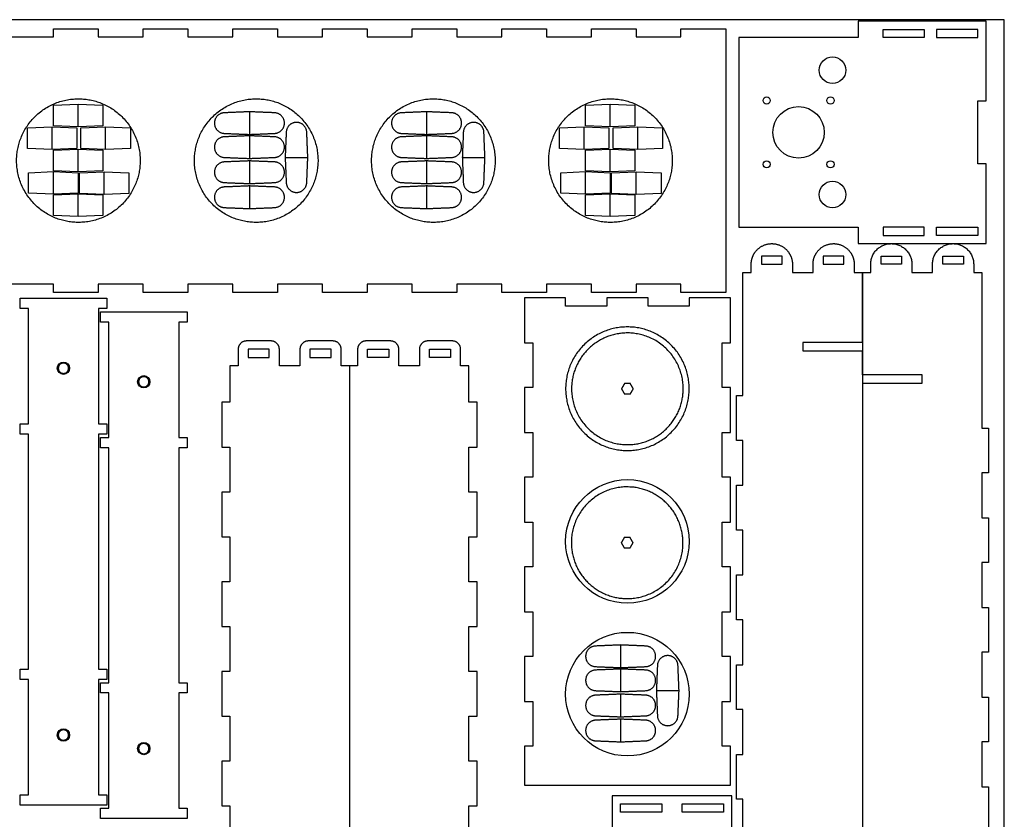
# Model space of a CAD drawing. Units: millimetres. Extents: x 5221 to 6182, y 586 to 1798.
# Drawn here: x 5704 to 6182, y 1410 to 1798 of the extents above; entities that cross this region are included whole.
import ezdxf

# ---------------------------------------------------------------- set-up
doc = ezdxf.new("R2010")
doc.units = ezdxf.units.MM
doc.header["$MEASUREMENT"] = 0
for name, color, linetype, true_color in [('INSIDE', 1, 'Continuous', 0xff0000), ('OUTSIDE', 3, 'Continuous', 0x00ff00), ('WOOD', 6, 'Continuous', 0xff00ff)]:
    doc.layers.add(name, color=color, linetype=linetype, true_color=true_color)

msp = doc.modelspace()

# ---------------------------------------------------------------- linework, layer by layer
at = {"layer": 'INSIDE'}
for p, q in [((5815.3, 1753.23), (5815.3, 1742.23)), ((5901.3, 1753.23), (5901.3, 1742.23)), ((5815.3, 1741.57), (5815.3, 1730.57)), ((5901.3, 1741.57), (5901.3, 1730.57)), ((5832.65, 1731.07), (5843.65, 1731.07)), ((5918.65, 1731.07), (5929.65, 1731.07)), ((5815.3, 1729.37), (5815.3, 1718.37)), ((5901.3, 1729.37), (5901.3, 1718.37)), ((5815.3, 1717.22), (5815.3, 1706.22)), ((5901.3, 1717.22), (5901.3, 1706.22)), ((6112.93, 1641.22), (6112.93, 1675.22)), ((6112.93, 1625.5), (6112.93, 1637.22)), ((5995.53, 1494.43), (5995.53, 1483.43)), ((5995.53, 1482.77), (5995.53, 1471.77)), ((5995.53, 1470.57), (5995.53, 1459.57)), ((6012.88, 1472.27), (6023.88, 1472.27)), ((5995.53, 1458.42), (5995.53, 1447.42))]:
    msp.add_line(p, q, dxfattribs=at)
for points in [[(6142.92, 1793.22), (6142.92, 1789.22), (6122.92, 1789.22), (6122.92, 1793.22)], [(6168.92, 1789.22), (6168.92, 1793.22), (6148.92, 1793.22), (6148.92, 1789.22)], [(6142.92, 1693.22), (6142.92, 1697.22), (6122.92, 1697.22), (6122.92, 1693.22)], [(6168.92, 1697.22), (6168.92, 1693.22), (6148.92, 1693.22), (6148.92, 1697.22)], [(6063.93, 1679.22), (6073.92, 1679.22), (6073.92, 1683.22), (6063.93, 1683.22)], [(6093.93, 1679.22), (6103.92, 1679.22), (6103.92, 1683.22), (6093.93, 1683.22)], [(6131.93, 1679.22), (6121.94, 1679.22), (6121.94, 1683.22), (6131.93, 1683.22)], [(6161.93, 1679.22), (6151.94, 1679.22), (6151.94, 1683.22), (6161.93, 1683.22)], [(5824.96, 1637.98), (5814.7, 1637.98), (5814.7, 1633.98), (5824.96, 1633.98)], [(5844.7, 1637.98), (5844.7, 1633.98), (5854.96, 1633.98), (5854.96, 1637.98)], [(5882.96, 1637.98), (5882.96, 1633.98), (5872.7, 1633.98), (5872.7, 1637.98)], [(5902.7, 1637.98), (5912.96, 1637.98), (5912.96, 1633.98), (5902.7, 1633.98)], [(6015.45, 1417.29), (6015.45, 1413.29), (6010.59, 1413.29), (6000.32, 1413.29), (5995.45, 1413.29), (5995.45, 1417.29), (6000.32, 1417.29), (6010.59, 1417.29)], [(6025.45, 1417.29), (6030.32, 1417.29), (6040.59, 1417.29), (6045.45, 1417.29), (6045.45, 1413.29), (6040.59, 1413.29), (6030.32, 1413.29), (6025.45, 1413.29)]]:
    msp.add_lwpolyline(points, close=True, dxfattribs=at)
for points in [[(5732.12, 1745.92), (5732.12, 1756.92)], [(5990.46, 1745.92), (5990.46, 1756.92)], [(5719.49, 1734.88), (5719.49, 1745.88)], [(5745.49, 1734.88), (5745.49, 1745.88)], [(5977.83, 1734.88), (5977.83, 1745.88)], [(6003.82, 1734.88), (6003.82, 1745.88)], [(5732.12, 1724.04), (5732.12, 1735.04)], [(5990.46, 1724.04), (5990.46, 1735.04)], [(5720.11, 1713.16), (5720.11, 1724.16)], [(5744.8, 1713.05), (5744.8, 1724.05)], [(5978.45, 1713.16), (5978.45, 1724.16)], [(6003.13, 1713.05), (6003.13, 1724.05)], [(5732.12, 1702.38), (5732.12, 1713.38)], [(5990.46, 1702.38), (5990.46, 1713.38)], [(6112.93, 1675.22), (6112.93, 1641.22), (6083.93, 1641.22), (6083.93, 1637.22), (6112.93, 1637.22), (6112.93, 1267.22), (6083.93, 1267.22), (6083.93, 1263.22), (6112.93, 1263.22), (6112.93, 1213.5)], [(6112.93, 1641.22), (6112.93, 1637.22)], [(5863.83, 1629.98), (5863.83, 1351.03), (5863.83, 1269.51)], [(6112.93, 1621.5), (6141.93, 1621.5), (6141.93, 1625.5), (6112.93, 1625.5)]]:
    msp.add_lwpolyline(points, dxfattribs=at)
for centre, radius in [((6098.37, 1773.4), 6.45), ((6066.42, 1758.72), 1.75), ((6097.42, 1758.72), 1.75), ((6081.92, 1743.22), 12.5), ((6066.42, 1727.72), 1.75), ((6097.42, 1727.72), 1.75), ((6098.37, 1713.05), 6.45), ((5725, 1628.76), 3), ((5764, 1622.16), 3), ((5998.82, 1544.69), 30), ((5998.82, 1470.57), 30), ((5725, 1450.73), 3), ((5764, 1444.13), 3)]:
    msp.add_circle(centre, radius, dxfattribs=at)
for points, weights, knots in [([(5761.93, 1725.08), (5766.38, 1754.75), (5736.71, 1759.19), (5707.04, 1763.64), (5702.59, 1733.97), (5698.14, 1704.3), (5727.81, 1699.86), (5757.48, 1695.41), (5761.93, 1725.08)], [1, 0.707106900396, 1, 0.707106781187, 1, 0.707106781187, 1, 0.707106781187, 1], [0, 0, 0, 47.123888, 47.123888, 94.247777, 94.247777, 141.371667, 141.371667, 188.495557, 188.495557, 188.495557]), ([(5848.26, 1725.08), (5852.71, 1754.75), (5823.04, 1759.19), (5793.37, 1763.64), (5788.93, 1733.97), (5784.48, 1704.3), (5814.15, 1699.86), (5843.82, 1695.41), (5848.26, 1725.08)], [1, 0.707106900396, 1, 0.707106781187, 1, 0.707106781187, 1, 0.707106781187, 1], [0, 0, 0, 47.123888, 47.123888, 94.247777, 94.247777, 141.371667, 141.371667, 188.495557, 188.495557, 188.495557]), ([(5934.26, 1725.08), (5938.71, 1754.75), (5909.04, 1759.19), (5879.37, 1763.64), (5874.93, 1733.97), (5870.48, 1704.3), (5900.15, 1699.86), (5929.82, 1695.41), (5934.26, 1725.08)], [1, 0.707106900396, 1, 0.707106781187, 1, 0.707106781187, 1, 0.707106781187, 1], [0, 0, 0, 47.123888, 47.123888, 94.247777, 94.247777, 141.371667, 141.371667, 188.495557, 188.495557, 188.495557]), ([(6020.26, 1725.08), (6024.71, 1754.75), (5995.04, 1759.19), (5965.37, 1763.64), (5960.93, 1733.97), (5956.48, 1704.3), (5986.15, 1699.86), (6015.82, 1695.41), (6020.26, 1725.08)], [1, 0.707106900396, 1, 0.707106781187, 1, 0.707106781187, 1, 0.707106781187, 1], [0, 0, 0, 47.123888, 47.123888, 94.247777, 94.247777, 141.371667, 141.371667, 188.495557, 188.495557, 188.495557]), ([(5998.82, 1648.8), (6028.82, 1648.8), (6028.82, 1618.8), (6028.82, 1588.8), (5998.82, 1588.8), (5968.82, 1588.8), (5968.82, 1618.8), (5968.82, 1648.8), (5998.82, 1648.8)], [1, 0.707106900396, 1, 0.707106781187, 1, 0.707106781187, 1, 0.707106781187, 1], [0, 0, 0, 47.123888, 47.123888, 94.247777, 94.247777, 141.371667, 141.371667, 188.495557, 188.495557, 188.495557]), ([(5725, 1626.26), (5722.5, 1626.26), (5722.5, 1628.76), (5722.5, 1631.26), (5725, 1631.26), (5727.5, 1631.26), (5727.5, 1628.76), (5727.5, 1626.26), (5725, 1626.26)], [1, 0.707106781187, 1, 0.707106781187, 1, 0.707106781186, 1, 0.707106900396, 1], [0, 0, 0, 3.926991, 3.926991, 7.853982, 7.853982, 11.780972, 11.780972, 15.707963, 15.707963, 15.707963]), ([(5764, 1619.66), (5761.5, 1619.66), (5761.5, 1622.16), (5761.5, 1624.66), (5764, 1624.66), (5766.5, 1624.66), (5766.5, 1622.16), (5766.5, 1619.66), (5764, 1619.66)], [1, 0.707106900396, 1, 0.707106781187, 1, 0.707106781187, 1, 0.707106781186, 1], [0, 0, 0, 3.926991, 3.926991, 7.853981, 7.853981, 11.780972, 11.780972, 15.707963, 15.707963, 15.707963]), ([(5725, 1453.23), (5727.5, 1453.23), (5727.5, 1450.73), (5727.5, 1448.23), (5725, 1448.23), (5722.5, 1448.23), (5722.5, 1450.73), (5722.5, 1453.23), (5725, 1453.23)], [1, 0.707106900396, 1, 0.707106781186, 1, 0.707106781187, 1, 0.707106781187, 1], [0, 0, 0, 3.926991, 3.926991, 7.853981, 7.853981, 11.780972, 11.780972, 15.707963, 15.707963, 15.707963]), ([(5764, 1446.63), (5766.5, 1446.63), (5766.5, 1444.13), (5766.5, 1441.63), (5764, 1441.63), (5761.5, 1441.63), (5761.5, 1444.13), (5761.5, 1446.63), (5764, 1446.63)], [1, 0.707106781186, 1, 0.707106781186, 1, 0.707106781186, 1, 0.707106900396, 1], [0, 0, 0, 3.926991, 3.926991, 7.853982, 7.853982, 11.780972, 11.780972, 15.707963, 15.707963, 15.707963])]:
    msp.add_rational_spline(points, weights, degree=2, knots=knots, dxfattribs=at)
for points, degree in [([(5997.36, 1621.27), (5997.01, 1620.66), (5996.66, 1620.06)], 2), ([(5998.81, 1621.27), (5998.33, 1621.27), (5997.85, 1621.27), (5997.36, 1621.27)], 3), ([(6000.25, 1621.27), (5999.77, 1621.27), (5999.29, 1621.27), (5998.81, 1621.27)], 3), ([(6000.95, 1620.06), (6000.6, 1620.66), (6000.25, 1621.27)], 2), ([(5996.62, 1619.98), (5996.27, 1619.38), (5995.92, 1618.77)], 2), ([(5995.92, 1618.77), (5996.27, 1618.17), (5996.62, 1617.56)], 2), ([(5996.66, 1620.06), (5996.64, 1620.02), (5996.62, 1619.98)], 2), ([(5996.62, 1617.56), (5996.64, 1617.52), (5996.66, 1617.48)], 2), ([(5996.66, 1617.48), (5997.01, 1616.88), (5997.36, 1616.27)], 2), ([(5997.36, 1616.27), (5997.85, 1616.27), (5998.33, 1616.27), (5998.81, 1616.27)], 3), ([(5998.81, 1616.27), (5999.29, 1616.27), (5999.77, 1616.27), (6000.25, 1616.27)], 3), ([(6000.25, 1616.27), (6000.6, 1616.88), (6000.95, 1617.48)], 2), ([(6001, 1619.98), (6000.97, 1620.02), (6000.95, 1620.06)], 2), ([(6000.95, 1617.48), (6000.97, 1617.52), (6001, 1617.56)], 2), ([(6001.69, 1618.77), (6001.35, 1619.38), (6001, 1619.98)], 2), ([(6001, 1617.56), (6001.35, 1618.17), (6001.69, 1618.77)], 2), ([(5996.51, 1545.26), (5996.16, 1544.65), (5995.81, 1544.05)], 2), ([(5996.55, 1545.34), (5996.53, 1545.3), (5996.51, 1545.26)], 2), ([(5997.25, 1546.55), (5996.9, 1545.94), (5996.55, 1545.34)], 2), ([(5998.69, 1546.55), (5998.21, 1546.55), (5997.73, 1546.55), (5997.25, 1546.55)], 3), ([(6000.14, 1546.55), (5999.66, 1546.55), (5999.18, 1546.55), (5998.69, 1546.55)], 3), ([(6000.84, 1545.34), (6000.49, 1545.94), (6000.14, 1546.55)], 2), ([(6000.88, 1545.26), (6000.86, 1545.3), (6000.84, 1545.34)], 2), ([(6001.58, 1544.05), (6001.23, 1544.65), (6000.88, 1545.26)], 2), ([(5995.81, 1544.05), (5996.16, 1543.44), (5996.51, 1542.84)], 2), ([(5996.51, 1542.84), (5996.53, 1542.8), (5996.55, 1542.76)], 2), ([(5996.55, 1542.76), (5996.9, 1542.16), (5997.25, 1541.55)], 2), ([(5997.25, 1541.55), (5997.73, 1541.55), (5998.21, 1541.55), (5998.69, 1541.55)], 3), ([(5998.69, 1541.55), (5999.18, 1541.55), (5999.66, 1541.55), (6000.14, 1541.55)], 3), ([(6000.14, 1541.55), (6000.49, 1542.16), (6000.84, 1542.76)], 2), ([(6000.84, 1542.76), (6000.86, 1542.8), (6000.88, 1542.84)], 2), ([(6000.88, 1542.84), (6001.23, 1543.44), (6001.58, 1544.05)], 2)]:
    msp.add_open_spline(points, degree=degree, dxfattribs=at)
at = {"layer": 'OUTSIDE'}
msp.add_lwpolyline([(5698.36, 1789.53), (5720.13, 1789.53), (5720.13, 1793.53), (5741.89, 1793.53), (5741.89, 1789.53), (5763.65, 1789.53), (5763.65, 1793.53), (5785.42, 1793.53), (5785.42, 1789.53), (5807.18, 1789.53), (5807.18, 1793.53), (5828.95, 1793.53), (5828.95, 1789.53), (5850.71, 1789.53), (5850.71, 1793.53), (5872.48, 1793.53), (5872.48, 1789.53), (5894.24, 1789.53), (5894.24, 1793.53), (5916.01, 1793.53), (5916.01, 1789.53), (5937.77, 1789.53), (5937.77, 1793.53), (5959.54, 1793.53), (5959.54, 1789.53), (5981.3, 1789.53), (5981.3, 1793.53), (6003.07, 1793.53), (6003.07, 1789.53), (6024.83, 1789.53), (6024.83, 1793.53), (6046.6, 1793.53), (6046.6, 1665.53), (6024.83, 1665.53), (6024.83, 1669.53), (6003.07, 1669.53), (6003.07, 1665.53), (5981.3, 1665.53), (5981.3, 1669.53), (5959.54, 1669.53), (5959.54, 1665.53), (5937.77, 1665.53), (5937.77, 1669.53), (5916.01, 1669.53), (5916.01, 1665.53), (5894.24, 1665.53), (5894.24, 1669.53), (5872.48, 1669.53), (5872.48, 1665.53), (5850.71, 1665.53), (5850.71, 1669.53), (5828.95, 1669.53), (5828.95, 1665.53), (5807.18, 1665.53), (5807.18, 1669.53), (5785.42, 1669.53), (5785.42, 1665.53), (5763.65, 1665.53), (5763.65, 1669.53), (5741.89, 1669.53), (5741.89, 1665.53), (5720.13, 1665.53), (5720.13, 1669.53), (5698.36, 1669.53)], dxfattribs=at)
for points in [[(6052.92, 1789.22), (6052.92, 1697.22), (6110.92, 1697.22), (6110.92, 1689.22), (6172.92, 1689.22), (6172.92, 1727.89), (6168.92, 1727.89), (6168.92, 1758.56), (6172.92, 1758.56), (6172.92, 1797.22), (6110.92, 1797.22), (6110.92, 1789.22)], [(5732.12, 1756.92), (5744.12, 1756.43), (5744.12, 1746.42), (5732.12, 1745.92), (5720.12, 1746.42), (5720.12, 1756.43)], [(5990.46, 1756.92), (6002.46, 1756.43), (6002.46, 1746.42), (5990.46, 1745.92), (5978.46, 1746.42), (5978.46, 1756.43)], [(5719.49, 1745.88), (5731.49, 1745.39), (5731.49, 1735.38), (5719.49, 1734.88), (5707.49, 1735.38), (5707.49, 1745.39)], [(5745.49, 1745.88), (5757.49, 1745.39), (5757.49, 1735.38), (5745.49, 1734.88), (5733.49, 1735.38), (5733.49, 1745.39)], [(5977.83, 1745.88), (5989.83, 1745.39), (5989.83, 1735.38), (5977.83, 1734.88), (5965.83, 1735.38), (5965.83, 1745.39)], [(6003.82, 1745.88), (6015.82, 1745.39), (6015.82, 1735.38), (6003.82, 1734.88), (5991.82, 1735.38), (5991.82, 1745.39)], [(5732.12, 1735.04), (5744.12, 1734.55), (5744.12, 1724.54), (5732.12, 1724.04), (5720.12, 1724.54), (5720.12, 1734.55)], [(5990.46, 1735.04), (6002.46, 1734.55), (6002.46, 1724.54), (5990.46, 1724.04), (5978.46, 1724.54), (5978.46, 1734.55)], [(5720.11, 1724.16), (5732.11, 1723.66), (5732.11, 1713.65), (5720.11, 1713.16), (5708.11, 1713.65), (5708.11, 1723.66)], [(5744.8, 1724.05), (5756.8, 1723.55), (5756.8, 1713.54), (5744.8, 1713.05), (5732.8, 1713.54), (5732.8, 1723.55)], [(5978.45, 1724.16), (5990.45, 1723.66), (5990.45, 1713.65), (5978.45, 1713.16), (5966.45, 1713.65), (5966.45, 1723.66)], [(6003.13, 1724.05), (6015.13, 1723.55), (6015.13, 1713.54), (6003.13, 1713.05), (5991.13, 1713.54), (5991.13, 1723.55)], [(5732.12, 1713.38), (5744.12, 1712.88), (5744.12, 1702.87), (5732.12, 1702.38), (5720.12, 1702.87), (5720.12, 1712.88)], [(5990.46, 1713.38), (6002.46, 1712.88), (6002.46, 1702.87), (5990.46, 1702.38), (5978.46, 1702.87), (5978.46, 1712.88)], [(5741.99, 1421.74), (5745.99, 1421.74), (5745.99, 1416.74), (5703.99, 1416.74), (5703.99, 1421.74), (5707.99, 1421.74), (5707.99, 1477.74), (5703.99, 1477.74), (5703.99, 1482.74), (5707.99, 1482.74), (5707.99, 1596.75), (5703.99, 1596.75), (5703.99, 1601.75), (5707.99, 1601.75), (5707.99, 1657.74), (5703.99, 1657.74), (5703.99, 1662.74), (5745.99, 1662.74), (5745.99, 1657.74), (5741.99, 1657.74), (5741.99, 1601.75), (5745.99, 1601.75), (5745.99, 1596.75), (5741.99, 1596.75), (5741.99, 1482.74), (5745.99, 1482.74), (5745.99, 1477.74), (5741.99, 1477.74)], [(6044.82, 1445.28), (6044.82, 1467.04), (6048.82, 1467.04), (6048.82, 1488.8), (6044.82, 1488.8), (6044.82, 1510.57), (6048.82, 1510.57), (6048.82, 1532.33), (6044.82, 1532.33), (6044.82, 1554.1), (6048.82, 1554.1), (6048.82, 1575.86), (6044.82, 1575.86), (6044.82, 1597.63), (6048.82, 1597.63), (6048.82, 1619.39), (6044.82, 1619.39), (6044.82, 1641.16), (6048.82, 1641.16), (6048.82, 1662.92), (6028.82, 1662.92), (6028.82, 1658.92), (6008.82, 1658.92), (6008.82, 1662.92), (5988.82, 1662.92), (5988.82, 1658.92), (5968.82, 1658.92), (5968.82, 1662.92), (5948.82, 1662.92), (5948.82, 1641.16), (5952.82, 1641.16), (5952.82, 1619.39), (5948.82, 1619.39), (5948.82, 1597.63), (5952.82, 1597.63), (5952.82, 1575.86), (5948.82, 1575.86), (5948.82, 1554.1), (5952.82, 1554.1), (5952.82, 1532.33), (5948.82, 1532.33), (5948.82, 1510.57), (5952.82, 1510.57), (5952.82, 1488.8), (5948.82, 1488.8), (5948.82, 1467.04), (5952.82, 1467.04), (5952.82, 1445.28), (5948.82, 1445.28), (5948.82, 1426.45), (6048.82, 1426.45), (6048.82, 1445.28)], [(5742.99, 1476.14), (5746.99, 1476.14), (5746.99, 1590.15), (5742.99, 1590.15), (5742.99, 1595.15), (5746.99, 1595.15), (5746.99, 1651.15), (5742.99, 1651.15), (5742.99, 1656.15), (5784.99, 1656.15), (5784.99, 1651.15), (5780.99, 1651.15), (5780.99, 1595.15), (5784.99, 1595.15), (5784.99, 1590.15), (5780.99, 1590.15), (5780.99, 1476.14), (5784.99, 1476.14), (5784.99, 1471.14), (5780.99, 1471.14), (5780.99, 1415.15), (5784.99, 1415.15), (5784.99, 1410.15), (5742.99, 1410.15), (5742.99, 1415.15), (5746.99, 1415.15), (5746.99, 1471.14), (5742.99, 1471.14)], [(5991.45, 1313.29), (6049.45, 1313.29), (6049.45, 1421.29), (5991.45, 1421.29), (5991.45, 1397.29), (5987.45, 1397.29), (5987.45, 1377.29), (5991.45, 1377.29), (5991.45, 1357.29), (5987.45, 1357.29), (5987.45, 1337.29), (5991.45, 1337.29)]]:
    msp.add_lwpolyline(points, close=True, dxfattribs=at)
for points, weights, knots in [([(5803.09, 1752.73), (5798.3, 1752.53), (5798.3, 1747.73), (5798.3, 1742.93), (5803.09, 1742.74)], [1, 0.721552515711, 1, 0.721552515711, 1], [125.890921, 125.890921, 125.890921, 133.538464, 133.538464, 141.186006, 141.186006, 141.186006]), ([(5827.5, 1742.74), (5832.3, 1742.93), (5832.3, 1747.73), (5832.3, 1752.53), (5827.5, 1752.73)], [1, 0.721552515711, 1, 0.721552515711, 1], [86.162252, 86.162252, 86.162252, 93.809795, 93.809795, 101.457338, 101.457338, 101.457338]), ([(5889.09, 1752.73), (5884.3, 1752.53), (5884.3, 1747.73), (5884.3, 1742.93), (5889.09, 1742.74)], [1, 0.721552515711, 1, 0.721552515711, 1], [125.890921, 125.890921, 125.890921, 133.538464, 133.538464, 141.186006, 141.186006, 141.186006]), ([(5913.5, 1742.74), (5918.3, 1742.93), (5918.3, 1747.73), (5918.3, 1752.53), (5913.5, 1752.73)], [1, 0.721552515711, 1, 0.721552515711, 1], [86.162252, 86.162252, 86.162252, 93.809795, 93.809795, 101.457338, 101.457338, 101.457338]), ([(5843.14, 1743.28), (5842.94, 1748.07), (5838.15, 1748.07), (5833.35, 1748.07), (5833.15, 1743.28)], [1, 0.721552515711, 1, 0.721552515711, 1], [86.162252, 86.162252, 86.162252, 93.809795, 93.809795, 101.457338, 101.457338, 101.457338]), ([(5929.14, 1743.28), (5928.94, 1748.07), (5924.15, 1748.07), (5919.35, 1748.07), (5919.15, 1743.28)], [1, 0.721552515711, 1, 0.721552515711, 1], [86.162252, 86.162252, 86.162252, 93.809795, 93.809795, 101.457338, 101.457338, 101.457338]), ([(5803.09, 1741.06), (5798.3, 1740.87), (5798.3, 1736.07), (5798.3, 1731.27), (5803.09, 1731.07)], [1, 0.721552515711, 1, 0.721552515711, 1], [125.890921, 125.890921, 125.890921, 133.538464, 133.538464, 141.186006, 141.186006, 141.186006]), ([(5827.5, 1731.07), (5832.3, 1731.27), (5832.3, 1736.07), (5832.3, 1740.87), (5827.5, 1741.06)], [1, 0.721552515711, 1, 0.721552515711, 1], [86.162252, 86.162252, 86.162252, 93.809795, 93.809795, 101.457338, 101.457338, 101.457338]), ([(5889.09, 1741.06), (5884.3, 1740.87), (5884.3, 1736.07), (5884.3, 1731.27), (5889.09, 1731.07)], [1, 0.721552515711, 1, 0.721552515711, 1], [125.890921, 125.890921, 125.890921, 133.538464, 133.538464, 141.186006, 141.186006, 141.186006]), ([(5913.5, 1731.07), (5918.3, 1731.27), (5918.3, 1736.07), (5918.3, 1740.87), (5913.5, 1741.06)], [1, 0.721552515711, 1, 0.721552515711, 1], [86.162252, 86.162252, 86.162252, 93.809795, 93.809795, 101.457338, 101.457338, 101.457338]), ([(5803.09, 1728.87), (5798.3, 1728.67), (5798.3, 1723.87), (5798.3, 1719.07), (5803.09, 1718.88)], [1, 0.721552515711, 1, 0.721552515711, 1], [125.890921, 125.890921, 125.890921, 133.538464, 133.538464, 141.186006, 141.186006, 141.186006]), ([(5827.5, 1718.88), (5832.3, 1719.07), (5832.3, 1723.87), (5832.3, 1728.67), (5827.5, 1728.87)], [1, 0.721552515711, 1, 0.721552515711, 1], [86.162252, 86.162252, 86.162252, 93.809795, 93.809795, 101.457338, 101.457338, 101.457338]), ([(5889.09, 1728.87), (5884.3, 1728.67), (5884.3, 1723.87), (5884.3, 1719.07), (5889.09, 1718.88)], [1, 0.721552515711, 1, 0.721552515711, 1], [125.890921, 125.890921, 125.890921, 133.538464, 133.538464, 141.186006, 141.186006, 141.186006]), ([(5913.5, 1718.88), (5918.3, 1719.07), (5918.3, 1723.87), (5918.3, 1728.67), (5913.5, 1728.87)], [1, 0.721552515711, 1, 0.721552515711, 1], [86.162252, 86.162252, 86.162252, 93.809795, 93.809795, 101.457338, 101.457338, 101.457338]), ([(5803.09, 1716.72), (5798.3, 1716.52), (5798.3, 1711.72), (5798.3, 1706.93), (5803.09, 1706.73)], [1, 0.721552515711, 1, 0.721552515711, 1], [125.890921, 125.890921, 125.890921, 133.538464, 133.538464, 141.186006, 141.186006, 141.186006]), ([(5827.5, 1706.73), (5832.3, 1706.93), (5832.3, 1711.72), (5832.3, 1716.52), (5827.5, 1716.72)], [1, 0.721552515711, 1, 0.721552515711, 1], [86.162252, 86.162252, 86.162252, 93.809795, 93.809795, 101.457338, 101.457338, 101.457338]), ([(5833.15, 1718.87), (5833.35, 1714.07), (5838.15, 1714.07), (5842.94, 1714.07), (5843.14, 1718.87)], [1, 0.721552515711, 1, 0.721552515711, 1], [125.890921, 125.890921, 125.890921, 133.538464, 133.538464, 141.186006, 141.186006, 141.186006]), ([(5889.09, 1716.72), (5884.3, 1716.52), (5884.3, 1711.72), (5884.3, 1706.93), (5889.09, 1706.73)], [1, 0.721552515711, 1, 0.721552515711, 1], [125.890921, 125.890921, 125.890921, 133.538464, 133.538464, 141.186006, 141.186006, 141.186006]), ([(5913.5, 1706.73), (5918.3, 1706.93), (5918.3, 1711.72), (5918.3, 1716.52), (5913.5, 1716.72)], [1, 0.721552515711, 1, 0.721552515711, 1], [86.162252, 86.162252, 86.162252, 93.809795, 93.809795, 101.457338, 101.457338, 101.457338]), ([(5919.15, 1718.87), (5919.35, 1714.07), (5924.15, 1714.07), (5928.94, 1714.07), (5929.14, 1718.87)], [1, 0.721552515711, 1, 0.721552515711, 1], [125.890921, 125.890921, 125.890921, 133.538464, 133.538464, 141.186006, 141.186006, 141.186006]), ([(6058.93, 1679.22), (6058.93, 1679.58), (6058.95, 1679.94), (6059.16, 1682.78), (6060.82, 1685.09), (6063.82, 1689.22), (6068.93, 1689.22), (6074.04, 1689.22), (6077.03, 1685.09), (6078.93, 1682.46), (6078.93, 1679.22)], [1, 0.999360710315, 1, 0.961784358775, 1, 0.890529360558, 1, 0.890529360558, 1, 0.951380447978, 1], [1897.436199, 1897.436199, 1897.436199, 1898.151381, 1898.151381, 1903.698385, 1903.698385, 1913.144162, 1913.144162, 1922.589939, 1922.589939, 1928.852125, 1928.852125, 1928.852125]), ([(6088.93, 1679.22), (6088.93, 1682.46), (6090.82, 1685.09), (6093.82, 1689.22), (6098.93, 1689.22), (6104.04, 1689.22), (6107.03, 1685.09), (6107.92, 1683.85), (6108.41, 1682.4), (6108.93, 1680.86), (6108.93, 1679.22)], [1, 0.951380447978, 1, 0.890529360558, 1, 0.890529360558, 1, 0.988569007979, 1, 0.986944861403, 1], [1946.852125, 1946.852125, 1946.852125, 1953.114311, 1953.114311, 1962.560089, 1962.560089, 1972.005866, 1972.005866, 1975.03279, 1975.03279, 1978.268052, 1978.268052, 1978.268052]), ([(6116.93, 1679.22), (6116.93, 1689.22), (6126.93, 1689.22), (6136.93, 1689.22), (6136.93, 1679.22)], [1, 0.707106781187, 1, 0.707106781187, 1], [1252.579727, 1252.579727, 1252.579727, 1268.28769, 1268.28769, 1283.995653, 1283.995653, 1283.995653]), ([(6146.93, 1679.22), (6146.93, 1689.22), (6156.93, 1689.22), (6166.93, 1689.22), (6166.93, 1679.22)], [1, 0.707106781187, 1, 0.707106781187, 1], [1301.995653, 1301.995653, 1301.995653, 1317.703616, 1317.703616, 1333.41158, 1333.41158, 1333.41158]), ([(6025.88, 1617.47), (6025.34, 1606.25), (6017.03, 1598.71), (6008.72, 1591.16), (5997.5, 1591.7), (5970.43, 1593), (5971.74, 1620.08), (5972.28, 1631.29), (5980.59, 1638.84), (5988.9, 1646.38), (6000.11, 1645.84), (6027.18, 1644.54), (6025.88, 1617.47)], [1, 0.923877633871, 1, 0.923877633871, 1, 0.707113797499, 1, 0.923877633871, 1, 0.923877633871, 1, 0.707113797499, 1], [0, 0, 0, 21.285926, 21.285926, 42.571852, 42.571852, 85.144071, 85.144071, 106.429997, 106.429997, 127.715923, 127.715923, 170.288141, 170.288141, 170.288141]), ([(5971.62, 1542.74), (5970.32, 1569.82), (5997.39, 1571.12), (6008.6, 1571.66), (6016.91, 1564.11), (6025.22, 1556.57), (6025.77, 1545.35), (6027.07, 1518.28), (6000, 1516.98), (5988.79, 1516.44), (5980.47, 1523.98), (5972.16, 1531.53), (5971.62, 1542.74)], [1, 0.707113797499, 1, 0.923877633871, 1, 0.923877633871, 1, 0.707113797499, 1, 0.923877633871, 1, 0.923877633871, 1], [0, 0, 0, 42.572219, 42.572219, 63.858145, 63.858145, 85.144071, 85.144071, 127.716289, 127.716289, 149.002215, 149.002215, 170.288141, 170.288141, 170.288141]), ([(5983.32, 1493.92), (5978.53, 1493.73), (5978.53, 1488.93), (5978.53, 1484.13), (5983.32, 1483.93)], [1, 0.721552515711, 1, 0.721552515711, 1], [125.890921, 125.890921, 125.890921, 133.538464, 133.538464, 141.186006, 141.186006, 141.186006]), ([(6007.73, 1483.93), (6012.53, 1484.13), (6012.53, 1488.93), (6012.53, 1493.73), (6007.73, 1493.92)], [1, 0.721552515711, 1, 0.721552515711, 1], [86.162252, 86.162252, 86.162252, 93.809795, 93.809795, 101.457338, 101.457338, 101.457338]), ([(6023.37, 1484.48), (6023.17, 1489.27), (6018.38, 1489.27), (6013.58, 1489.27), (6013.38, 1484.48)], [1, 0.721552515711, 1, 0.721552515711, 1], [86.162252, 86.162252, 86.162252, 93.809795, 93.809795, 101.457338, 101.457338, 101.457338]), ([(5983.32, 1482.26), (5978.53, 1482.06), (5978.53, 1477.27), (5978.53, 1472.47), (5983.32, 1472.27)], [1, 0.721552515711, 1, 0.721552515711, 1], [125.890921, 125.890921, 125.890921, 133.538464, 133.538464, 141.186006, 141.186006, 141.186006]), ([(6007.73, 1472.27), (6012.53, 1472.47), (6012.53, 1477.27), (6012.53, 1482.06), (6007.73, 1482.26)], [1, 0.721552515711, 1, 0.721552515711, 1], [86.162252, 86.162252, 86.162252, 93.809795, 93.809795, 101.457338, 101.457338, 101.457338]), ([(5983.32, 1470.06), (5978.53, 1469.87), (5978.53, 1465.07), (5978.53, 1460.27), (5983.32, 1460.07)], [1, 0.721552515711, 1, 0.721552515711, 1], [125.890921, 125.890921, 125.890921, 133.538464, 133.538464, 141.186006, 141.186006, 141.186006]), ([(6007.73, 1460.07), (6012.53, 1460.27), (6012.53, 1465.07), (6012.53, 1469.87), (6007.73, 1470.06)], [1, 0.721552515711, 1, 0.721552515711, 1], [86.162252, 86.162252, 86.162252, 93.809795, 93.809795, 101.457338, 101.457338, 101.457338]), ([(6013.38, 1460.07), (6013.58, 1455.27), (6018.38, 1455.27), (6023.17, 1455.27), (6023.37, 1460.07)], [1, 0.721552515711, 1, 0.721552515711, 1], [125.890921, 125.890921, 125.890921, 133.538464, 133.538464, 141.186006, 141.186006, 141.186006]), ([(5983.32, 1457.92), (5978.53, 1457.72), (5978.53, 1452.92), (5978.53, 1448.12), (5983.32, 1447.93)], [1, 0.721552515711, 1, 0.721552515711, 1], [125.890921, 125.890921, 125.890921, 133.538464, 133.538464, 141.186006, 141.186006, 141.186006]), ([(6007.73, 1447.93), (6012.53, 1448.12), (6012.53, 1452.92), (6012.53, 1457.72), (6007.73, 1457.92)], [1, 0.721552515711, 1, 0.721552515711, 1], [86.162252, 86.162252, 86.162252, 93.809795, 93.809795, 101.457338, 101.457338, 101.457338])]:
    msp.add_rational_spline(points, weights, degree=2, knots=knots, dxfattribs=at)
for points in [[(5815.3, 1753.23), (5809.19, 1752.98), (5803.09, 1752.73)], [(5827.5, 1752.73), (5821.4, 1752.98), (5815.3, 1753.23)], [(5901.3, 1753.23), (5895.19, 1752.98), (5889.09, 1752.73)], [(5913.5, 1752.73), (5907.4, 1752.98), (5901.3, 1753.23)], [(5803.09, 1742.74), (5809.19, 1742.48), (5815.3, 1742.23)], [(5815.3, 1741.57), (5809.19, 1741.32), (5803.09, 1741.06)], [(5815.3, 1742.23), (5821.4, 1742.48), (5827.5, 1742.74)], [(5827.5, 1741.06), (5821.4, 1741.32), (5815.3, 1741.57)], [(5833.15, 1743.28), (5832.9, 1737.18), (5832.65, 1731.07)], [(5843.65, 1731.07), (5843.39, 1737.18), (5843.14, 1743.28)], [(5889.09, 1742.74), (5895.19, 1742.48), (5901.3, 1742.23)], [(5901.3, 1741.57), (5895.19, 1741.32), (5889.09, 1741.06)], [(5901.3, 1742.23), (5907.4, 1742.48), (5913.5, 1742.74)], [(5913.5, 1741.06), (5907.4, 1741.32), (5901.3, 1741.57)], [(5919.15, 1743.28), (5918.9, 1737.18), (5918.65, 1731.07)], [(5929.65, 1731.07), (5929.39, 1737.18), (5929.14, 1743.28)], [(5803.09, 1731.07), (5809.19, 1730.82), (5815.3, 1730.57)], [(5815.3, 1730.57), (5821.4, 1730.82), (5827.5, 1731.07)], [(5832.65, 1731.07), (5832.9, 1724.97), (5833.15, 1718.87)], [(5843.14, 1718.87), (5843.39, 1724.97), (5843.65, 1731.07)], [(5889.09, 1731.07), (5895.19, 1730.82), (5901.3, 1730.57)], [(5901.3, 1730.57), (5907.4, 1730.82), (5913.5, 1731.07)], [(5918.65, 1731.07), (5918.9, 1724.97), (5919.15, 1718.87)], [(5929.14, 1718.87), (5929.39, 1724.97), (5929.65, 1731.07)], [(5815.3, 1729.37), (5809.19, 1729.12), (5803.09, 1728.87)], [(5827.5, 1728.87), (5821.4, 1729.12), (5815.3, 1729.37)], [(5901.3, 1729.37), (5895.19, 1729.12), (5889.09, 1728.87)], [(5913.5, 1728.87), (5907.4, 1729.12), (5901.3, 1729.37)], [(5803.09, 1718.88), (5809.19, 1718.62), (5815.3, 1718.37)], [(5815.3, 1717.22), (5809.19, 1716.97), (5803.09, 1716.72)], [(5815.3, 1718.37), (5821.4, 1718.62), (5827.5, 1718.88)], [(5827.5, 1716.72), (5821.4, 1716.97), (5815.3, 1717.22)], [(5889.09, 1718.88), (5895.19, 1718.62), (5901.3, 1718.37)], [(5901.3, 1717.22), (5895.19, 1716.97), (5889.09, 1716.72)], [(5901.3, 1718.37), (5907.4, 1718.62), (5913.5, 1718.88)], [(5913.5, 1716.72), (5907.4, 1716.97), (5901.3, 1717.22)], [(5803.09, 1706.73), (5809.19, 1706.48), (5815.3, 1706.22)], [(5815.3, 1706.22), (5821.4, 1706.48), (5827.5, 1706.73)], [(5889.09, 1706.73), (5895.19, 1706.48), (5901.3, 1706.22)], [(5901.3, 1706.22), (5907.4, 1706.48), (5913.5, 1706.73)], [(6058.93, 1675.22), (6058.93, 1677.22), (6058.93, 1679.22)], [(6078.93, 1679.22), (6078.93, 1677.22), (6078.93, 1675.22)], [(6088.93, 1675.22), (6088.93, 1677.22), (6088.93, 1679.22)], [(6108.93, 1679.22), (6108.93, 1677.22), (6108.93, 1675.22)], [(6116.93, 1675.22), (6116.93, 1677.22), (6116.93, 1679.22)], [(6136.93, 1679.22), (6136.93, 1677.22), (6136.93, 1675.22)], [(6146.93, 1675.22), (6146.93, 1677.22), (6146.93, 1679.22)], [(6166.93, 1679.22), (6166.93, 1677.22), (6166.93, 1675.22)], [(6054.93, 1615.46), (6054.93, 1645.34), (6054.93, 1675.22)], [(6054.93, 1675.22), (6056.93, 1675.22), (6058.93, 1675.22)], [(6078.93, 1675.22), (6083.93, 1675.22), (6088.93, 1675.22)], [(6108.93, 1675.22), (6110.93, 1675.22), (6112.93, 1675.22)], [(6112.93, 1675.22), (6114.93, 1675.22), (6116.93, 1675.22)], [(6136.93, 1675.22), (6141.93, 1675.22), (6146.93, 1675.22)], [(6166.93, 1675.22), (6168.93, 1675.22), (6170.93, 1675.22)], [(6170.93, 1675.22), (6170.93, 1637.48), (6170.93, 1599.74)], [(5825.83, 1641.98), (5819.83, 1641.98), (5813.83, 1641.98)], [(5855.83, 1641.98), (5849.83, 1641.98), (5843.83, 1641.98)], [(5883.83, 1641.98), (5877.83, 1641.98), (5871.83, 1641.98)], [(5913.83, 1641.98), (5907.83, 1641.98), (5901.83, 1641.98)], [(5809.83, 1637.98), (5809.83, 1633.98), (5809.83, 1629.98)], [(5829.83, 1629.98), (5829.83, 1633.98), (5829.83, 1637.98)], [(5839.83, 1637.98), (5839.83, 1633.98), (5839.83, 1629.98)], [(5859.83, 1629.98), (5859.83, 1633.98), (5859.83, 1637.98)], [(5867.83, 1637.98), (5867.83, 1633.98), (5867.83, 1629.98)], [(5887.83, 1629.98), (5887.83, 1633.98), (5887.83, 1637.98)], [(5897.83, 1637.98), (5897.83, 1633.98), (5897.83, 1629.98)], [(5917.83, 1629.98), (5917.83, 1633.98), (5917.83, 1637.98)], [(5809.83, 1629.98), (5807.83, 1629.98), (5805.83, 1629.98)], [(5805.83, 1629.98), (5805.83, 1621.09), (5805.83, 1612.21)], [(5839.83, 1629.98), (5834.83, 1629.98), (5829.83, 1629.98)], [(5863.83, 1629.98), (5861.83, 1629.98), (5859.83, 1629.98)], [(5867.83, 1629.98), (5865.83, 1629.98), (5863.83, 1629.98)], [(5897.83, 1629.98), (5892.83, 1629.98), (5887.83, 1629.98)], [(5921.83, 1629.98), (5919.83, 1629.98), (5917.83, 1629.98)], [(5921.83, 1612.21), (5921.83, 1621.09), (5921.83, 1629.98)], [(5805.83, 1612.21), (5803.83, 1612.21), (5801.83, 1612.21)], [(5801.83, 1612.21), (5801.83, 1601.33), (5801.83, 1590.45)], [(5925.83, 1612.21), (5923.83, 1612.21), (5921.83, 1612.21)], [(5925.83, 1590.45), (5925.83, 1601.33), (5925.83, 1612.21)], [(6051.75, 1593.7), (6051.75, 1604.58), (6051.75, 1615.46)], [(6051.75, 1615.46), (6053.34, 1615.46), (6054.93, 1615.46)], [(6170.93, 1599.74), (6172.52, 1599.74), (6174.11, 1599.74)], [(6174.11, 1599.74), (6174.11, 1588.85), (6174.11, 1577.97)], [(6054.93, 1593.7), (6053.34, 1593.7), (6051.75, 1593.7)], [(6054.93, 1571.93), (6054.93, 1582.81), (6054.93, 1593.7)], [(5801.83, 1590.45), (5803.83, 1590.45), (5805.83, 1590.45)], [(5805.83, 1590.45), (5805.83, 1579.56), (5805.83, 1568.68)], [(5921.83, 1568.68), (5921.83, 1579.56), (5921.83, 1590.45)], [(5921.83, 1590.45), (5923.83, 1590.45), (5925.83, 1590.45)], [(6174.11, 1577.97), (6172.52, 1577.97), (6170.93, 1577.97)], [(6170.93, 1577.97), (6170.93, 1567.09), (6170.93, 1556.21)], [(5805.83, 1568.68), (5803.83, 1568.68), (5801.83, 1568.68)], [(5801.83, 1568.68), (5801.83, 1557.8), (5801.83, 1546.92)], [(5925.83, 1568.68), (5923.83, 1568.68), (5921.83, 1568.68)], [(5925.83, 1546.92), (5925.83, 1557.8), (5925.83, 1568.68)], [(6051.75, 1550.17), (6051.75, 1561.05), (6051.75, 1571.93)], [(6051.75, 1571.93), (6053.34, 1571.93), (6054.93, 1571.93)], [(6170.93, 1556.21), (6172.52, 1556.21), (6174.11, 1556.21)], [(6174.11, 1556.21), (6174.11, 1545.33), (6174.11, 1534.44)], [(6054.93, 1550.17), (6053.34, 1550.17), (6051.75, 1550.17)], [(6054.93, 1528.4), (6054.93, 1539.28), (6054.93, 1550.17)], [(5801.83, 1546.92), (5803.83, 1546.92), (5805.83, 1546.92)], [(5805.83, 1546.92), (5805.83, 1536.03), (5805.83, 1525.15)], [(5921.83, 1525.15), (5921.83, 1536.03), (5921.83, 1546.92)], [(5921.83, 1546.92), (5923.83, 1546.92), (5925.83, 1546.92)], [(6174.11, 1534.44), (6172.52, 1534.44), (6170.93, 1534.44)], [(6170.93, 1534.44), (6170.93, 1523.56), (6170.93, 1512.68)], [(5805.83, 1525.15), (5803.83, 1525.15), (5801.83, 1525.15)], [(5801.83, 1525.15), (5801.83, 1514.27), (5801.83, 1503.39)], [(5925.83, 1525.15), (5923.83, 1525.15), (5921.83, 1525.15)], [(5925.83, 1503.39), (5925.83, 1514.27), (5925.83, 1525.15)], [(6051.75, 1506.64), (6051.75, 1517.52), (6051.75, 1528.4)], [(6051.75, 1528.4), (6053.34, 1528.4), (6054.93, 1528.4)], [(6170.93, 1512.68), (6172.52, 1512.68), (6174.11, 1512.68)], [(6174.11, 1512.68), (6174.11, 1501.8), (6174.11, 1490.91)], [(6054.93, 1506.64), (6053.34, 1506.64), (6051.75, 1506.64)], [(6054.93, 1484.87), (6054.93, 1495.75), (6054.93, 1506.64)], [(5801.83, 1503.39), (5803.83, 1503.39), (5805.83, 1503.39)], [(5805.83, 1503.39), (5805.83, 1492.51), (5805.83, 1481.62)], [(5921.83, 1481.62), (5921.83, 1492.51), (5921.83, 1503.39)], [(5921.83, 1503.39), (5923.83, 1503.39), (5925.83, 1503.39)], [(5995.53, 1494.43), (5989.42, 1494.18), (5983.32, 1493.92)], [(6007.73, 1493.92), (6001.63, 1494.18), (5995.53, 1494.43)], [(6174.11, 1490.91), (6172.52, 1490.91), (6170.93, 1490.91)], [(6170.93, 1490.91), (6170.93, 1480.03), (6170.93, 1469.15)], [(5983.32, 1483.93), (5989.42, 1483.68), (5995.53, 1483.43)], [(5995.53, 1482.77), (5989.42, 1482.51), (5983.32, 1482.26)], [(5995.53, 1483.43), (6001.63, 1483.68), (6007.73, 1483.93)], [(6007.73, 1482.26), (6001.63, 1482.51), (5995.53, 1482.77)], [(6013.38, 1484.48), (6013.13, 1478.38), (6012.88, 1472.27)], [(6023.88, 1472.27), (6023.62, 1478.38), (6023.37, 1484.48)], [(6051.75, 1463.11), (6051.75, 1473.99), (6051.75, 1484.87)], [(6051.75, 1484.87), (6053.34, 1484.87), (6054.93, 1484.87)], [(5805.83, 1481.62), (5803.83, 1481.62), (5801.83, 1481.62)], [(5801.83, 1481.62), (5801.83, 1470.74), (5801.83, 1459.86)], [(5925.83, 1481.62), (5923.83, 1481.62), (5921.83, 1481.62)], [(5925.83, 1459.86), (5925.83, 1470.74), (5925.83, 1481.62)], [(5983.32, 1472.27), (5989.42, 1472.02), (5995.53, 1471.77)], [(5995.53, 1470.57), (5989.42, 1470.32), (5983.32, 1470.06)], [(5995.53, 1471.77), (6001.63, 1472.02), (6007.73, 1472.27)], [(6007.73, 1470.06), (6001.63, 1470.32), (5995.53, 1470.57)], [(6012.88, 1472.27), (6013.13, 1466.17), (6013.38, 1460.07)], [(6023.37, 1460.07), (6023.62, 1466.17), (6023.88, 1472.27)], [(6170.93, 1469.15), (6172.52, 1469.15), (6174.11, 1469.15)], [(6174.11, 1469.15), (6174.11, 1458.27), (6174.11, 1447.38)], [(6054.93, 1463.11), (6053.34, 1463.11), (6051.75, 1463.11)], [(6054.93, 1441.34), (6054.93, 1452.22), (6054.93, 1463.11)], [(5801.83, 1459.86), (5803.83, 1459.86), (5805.83, 1459.86)], [(5805.83, 1459.86), (5805.83, 1448.98), (5805.83, 1438.09)], [(5921.83, 1438.09), (5921.83, 1448.98), (5921.83, 1459.86)], [(5921.83, 1459.86), (5923.83, 1459.86), (5925.83, 1459.86)], [(5983.32, 1460.07), (5989.42, 1459.82), (5995.53, 1459.57)], [(5995.53, 1458.42), (5989.42, 1458.17), (5983.32, 1457.92)], [(5995.53, 1459.57), (6001.63, 1459.82), (6007.73, 1460.07)], [(6007.73, 1457.92), (6001.63, 1458.17), (5995.53, 1458.42)], [(5983.32, 1447.93), (5989.42, 1447.67), (5995.53, 1447.42)], [(5995.53, 1447.42), (6001.63, 1447.67), (6007.73, 1447.93)], [(6174.11, 1447.38), (6172.52, 1447.38), (6170.93, 1447.38)], [(6170.93, 1447.38), (6170.93, 1436.5), (6170.93, 1425.62)], [(6051.75, 1419.58), (6051.75, 1430.46), (6051.75, 1441.34)], [(6051.75, 1441.34), (6053.34, 1441.34), (6054.93, 1441.34)], [(5805.83, 1438.09), (5803.83, 1438.09), (5801.83, 1438.09)], [(5801.83, 1438.09), (5801.83, 1427.21), (5801.83, 1416.33)], [(5925.83, 1438.09), (5923.83, 1438.09), (5921.83, 1438.09)], [(5925.83, 1416.33), (5925.83, 1427.21), (5925.83, 1438.09)], [(6170.93, 1425.62), (6172.52, 1425.62), (6174.11, 1425.62)], [(6174.11, 1425.62), (6174.11, 1414.74), (6174.11, 1403.85)], [(5801.83, 1416.33), (5803.83, 1416.33), (5805.83, 1416.33)], [(5805.83, 1416.33), (5805.83, 1406.92), (5805.83, 1397.51)], [(5921.83, 1397.51), (5921.83, 1406.92), (5921.83, 1416.33)], [(5921.83, 1416.33), (5923.83, 1416.33), (5925.83, 1416.33)], [(6054.93, 1419.58), (6053.34, 1419.58), (6051.75, 1419.58)], [(6054.93, 1397.81), (6054.93, 1408.7), (6054.93, 1419.58)]]:
    msp.add_open_spline(points, degree=2, dxfattribs=at)
for points, weights in [([(5813.83, 1641.98), (5809.83, 1641.98), (5809.83, 1637.98)], [1, 0.707106781187, 1]), ([(5829.83, 1637.98), (5829.83, 1641.98), (5825.83, 1641.98)], [0.999999860338, 0.707106851018, 1]), ([(5843.83, 1641.98), (5839.83, 1641.98), (5839.83, 1637.98)], [1, 0.707106781186, 1]), ([(5859.83, 1637.98), (5859.83, 1641.98), (5855.83, 1641.98)], [0.999999860338, 0.707106851018, 1]), ([(5871.83, 1641.98), (5867.83, 1641.98), (5867.83, 1637.98)], [1, 0.707106851018, 0.999999860338]), ([(5887.83, 1637.98), (5887.83, 1641.98), (5883.83, 1641.98)], [1, 0.707106781187, 1]), ([(5901.83, 1641.98), (5897.83, 1641.98), (5897.83, 1637.98)], [1, 0.707106851018, 0.999999860338]), ([(5917.83, 1637.98), (5917.83, 1641.98), (5913.83, 1641.98)], [1, 0.707106781187, 1])]:
    msp.add_rational_spline(points, weights, degree=2, dxfattribs=at)
at = {"layer": 'WOOD'}
msp.add_lwpolyline([(5221.8, 1197.91), (6181.8, 1197.91), (6181.8, 1797.91), (5221.8, 1797.91)], close=True, dxfattribs=at)

doc.saveas('drawing.dxf')
